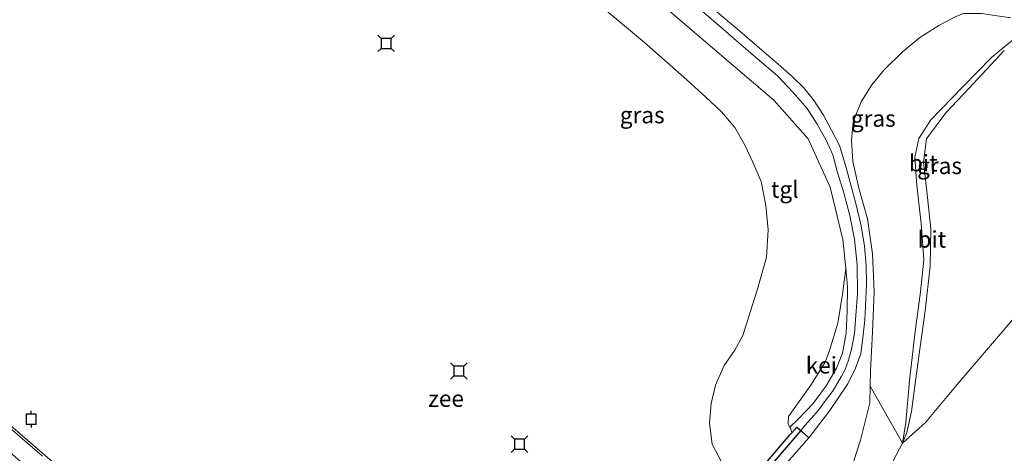
# Model space of a CAD drawing. Units: metres. Extents: x 59999 to 70008, y 424999 to 431033.
# Drawn here: x 61887 to 62036, y 427122 to 427187 of the extents above; entities that cross this region are included whole.
import ezdxf
from ezdxf.enums import TextEntityAlignment as Align

# ---------------------------------------------------------------- set-up
doc = ezdxf.new("R2010")
doc.units = ezdxf.units.M
doc.linetypes.add('IE-TERREINAFSCHEIDING', pattern=[10, 8, -2])
doc.layers.get('0').update_dxf_attribs({"lineweight": 25})
for name, color, linetype, lineweight in [('B-ME-GW-KRUINLIJN-L-B1', 93, 'Continuous', 18), ('B-ME-GW-TEENLIJN-L-B1', 93, 'Continuous', 18), ('B-ME-IE-GRASLAND-GV-B6', 93, 'Continuous', 18), ('B-ME-IE-TERREINAFSCHEIDING-RASTERHEKWERK-L-B2', 8, 'IE-TERREINAFSCHEIDING', 18), ('B-ME-KW-STEIGER-GV-B7', 213, 'Continuous', 18), ('B-ME-OB-BEKLEDING-GV-B6', 253, 'Continuous', 18), ('B-ME-OB-WATERLIJN-L-B1', 133, 'OB-WATERLIJN', 18), ('B-ME-OG-WATER-GV-B6', 153, 'Continuous', 18), ('B-ME-VH-VERH_SOORT-BITUMEN-GV-B6', 8, 'IE-TERREINAFSCHEIDING-NATUURLIJK-HOUTWAL', 18), ('B-ME-VH-VERH_SOORT-GV-B6', 8, 'Continuous', 18), ('B-ME-VH-VERH_SOORT-KLINKERS-GV-B6', 8, 'IE-TERREINAFSCHEIDING-NATUURLIJK-HOUTWAL', 18), ('B-ME-VH-VERH_SOORT-TEGELS-GV-B6', 8, 'Continuous', 18)]:
    doc.layers.add(name, color=color, linetype=linetype, lineweight=lineweight)
doc.layers.add('B-ME-VV-AFMEERCONSTRUCTIE-S-B1', color=10, linetype='Continuous')
doc.layers.add('B-ME-VV-KADEMUUR-GV-B6', color=10, linetype='Continuous')
doc.styles.add('NLCS-ISO', font='NLCS-ISO.TTF')
doc.linetypes.add('IE-TERREINAFSCHEIDING-NATUURLIJK-HOUTWAL', pattern='A,7,-1.5,[67,NLCS.SHX,S=0.75,R=45,X=0,Y=0],-1.5,7,-1.5,[70,NLCS.SHX,S=0.75,R=0,X=0,Y=0],-1.5', length=20)
doc.linetypes.add('OB-WATERLIJN', pattern='A,10,[32,NLCS.SHX,S=2,R=0,X=0,Y=0],-12', length=22)

# ---------------------------------------------------------------- blocks, each defined once
blk = doc.blocks.new('meerpaal')
for p, q in [((-0.75, 0), (-1.25, 0)), ((0.75, 0.75), (-0.75, 0.75)), ((-0.75, 0.75), (-0.75, -0.75)), ((0.75, -0.75), (0.75, 0.75)), ((0.75, 0), (1.25, 0)), ((-0.75, -0.75), (0.75, -0.75))]:
    blk.add_line(p, q)
blk = doc.blocks.new('meerstoel')
for p, q in [((-1.25, 1.25), (-0.75, 0.75)), ((-0.75, 0.75), (-0.75, -0.75)), ((0.75, 0.75), (-0.75, 0.75)), ((0.75, 0.75), (1.25, 1.25)), ((0.75, -0.75), (0.75, 0.75)), ((-0.75, -0.75), (-1.25, -1.25)), ((-0.75, -0.75), (0.75, -0.75)), ((0.75, -0.75), (1.25, -1.25))]:
    blk.add_line(p, q)

msp = doc.modelspace()

# ---------------------------------------------------------------- linework, layer by layer
at = {"layer": 'B-ME-GW-KRUINLIJN-L-B1'}
for points in [[(62003.653, 427124.654, 4.6), (62003.48, 427125.251, 4.643), (62003.36, 427125.49, 4.654), (62003.119, 427125.971, 4.676), (62003.157, 427127.126, 4.739), (62004.765, 427129.395, 4.718), (62006.635, 427131.972, 4.801), (62008.704, 427135.312, 4.875), (62009.346, 427137.092, 4.896), (62010.589, 427141.212, 4.788), (62011.301, 427145.573, 4.614), (62011.801, 427149.506, 4.461), (62011.333, 427153.839, 4.271), (62009.426, 427161.742, 3.878), (62006.138, 427169.037, 3.618), (62000.937, 427174.873, 3.332), (61994.435, 427180.386, 3.134), (61983.747, 427189.558, 3.022), (61971.423, 427200.297, 3.105), (61958.641, 427211.512, 3.134), (61951.752, 427217.368, 3.225), (61951.123, 427217.546, 3.204), (61950.78, 427217.473, 3.44)], [(62020.328, 427123.094, 7.208), (62020.856, 427126.225, 7.1), (62021.396, 427132.544, 7.047), (62022.275, 427139.92, 7.059), (62023.063, 427145.925, 7.104), (62023.561, 427150.745, 7.088), (62023.175, 427156.237, 7.075), (62022.498, 427161.951, 7.055), (62022.224, 427166.244, 7.055), (62022.794, 427169.085, 7.047), (62024.637, 427171.893, 7.026), (62029.471, 427176.889, 7.03), (62033.772, 427181.317, 7.034), (62038.055, 427184.824, 7.06)], [(62020.328, 427123.094, 7.208), (62018.927, 427120.406, 7.15), (62016.978, 427116.628, 7.133), (62015.093, 427112.932, 7.117), (62014.12, 427109.729, 7.113), (62013.371, 427105.766, 7.117), (62013.327, 427102.15, 7.096), (62013.541, 427098.385, 7.088), (62014.175, 427096.703, 7.092)]]:
    msp.add_polyline3d(points, dxfattribs=at)
at = {"layer": 'B-ME-GW-TEENLIJN-L-B1'}
for points in [[(62028.398, 427187.468, 4.354), (62025.828, 427186.104, 4.135), (62022.949, 427184.307, 3.841), (62020.289, 427182.117, 3.733), (62017.587, 427179.406, 3.7), (62015.725, 427177.178, 3.642), (62014.112, 427174.619, 3.634), (62012.911, 427171.562, 3.651), (62012.654, 427168.806, 3.729), (62012.852, 427165.612, 3.915), (62013.767, 427161.548, 4.085), (62015.077, 427156.963, 4.234), (62015.805, 427151.685, 4.585), (62016.09, 427145.909, 4.759), (62015.828, 427139.842, 4.871), (62015.503, 427134.026, 5.016), (62015.466, 427131.705, 5.059), (62015.425, 427129.157, 5.107), (62013.99, 427123.541, 5.082), (62012.524, 427118.838, 5.14)], [(62039.743, 427186.712, 7.042), (62040.7, 427186.252, 7.109), (62042.679, 427185.207, 7.129), (62044.763, 427183.791, 7.324), (62046.964, 427182.069, 7.398), (62049.814, 427179.712, 7.522), (62053.354, 427176.659, 7.584), (62055.689, 427174.573, 7.613), (62057.628, 427172.743, 7.634), (62058.81, 427170.992, 7.634), (62059.247, 427169.025, 7.621), (62058.583, 427167.259, 7.597), (62056.295, 427164.157, 7.588), (62048.719, 427155.338, 7.51), (62039.25, 427144.425, 7.332), (62028.619, 427131.937, 7.307), (62023.813, 427126.185, 7.216), (62020.328, 427123.094, 7.208)]]:
    msp.add_polyline3d(points, dxfattribs=at)
at = {"layer": 'B-ME-IE-GRASLAND-GV-B6'}
for points in [[(61989.603, 427188.763, 3.138), (61997.493, 427181.97, 3.183), (62001.469, 427178.512, 3.34), (62003.866, 427176.023, 3.407), (62005.963, 427173.605, 3.576), (62007.476, 427171.231, 3.684), (62008.802, 427168.9, 3.688), (62009.844, 427166.584, 3.758), (62010.551, 427163.95, 3.874), (62011.486, 427160.846, 3.957), (62012.382, 427157.463, 4.126), (62013.097, 427153.87, 4.279), (62013.497, 427149.984, 4.457), (62013.55, 427145.694, 4.602), (62013.29, 427142.36, 4.71), (62013.125, 427139.642, 4.854), (62012.644, 427137.287, 4.85), (62012.219, 427135.603, 4.83), (62011.685, 427134.222, 4.751), (62011.143, 427133.204, 4.739), (62009.883, 427131.05, 4.714), (62008.733, 427129.513, 4.685), (62007.656, 427128.077, 4.685), (62006.512, 427126.747, 4.681), (62005.675, 427125.809, 4.689), (62005.006, 427125.019, 4.66), (62004.431, 427125.506, 4.66), (62003.653, 427124.654, 4.6), (62003.48, 427125.251, 4.643), (62003.36, 427125.49, 4.654), (62004.592, 427126.728, 4.739), (62006.885, 427129.092, 4.788), (62008.818, 427131.74, 4.846), (62010.408, 427134.411, 4.863), (62011.321, 427136.69, 4.933), (62011.828, 427139.674, 4.821), (62012.017, 427142.997, 4.693), (62012.028, 427146.612, 4.552), (62011.801, 427149.506, 4.461), (62011.333, 427153.839, 4.271), (62009.426, 427161.742, 3.878), (62006.138, 427169.037, 3.618), (62000.937, 427174.873, 3.332), (61994.435, 427180.386, 3.134), (61983.747, 427189.558, 3.022)], [(62001.849, 427118.885, 4.759), (62006.212, 427123.905, 4.726), (62006.89, 427124.742, 4.755), (62009.409, 427128.015, 4.809), (62012.099, 427132.022, 4.875), (62013.269, 427134.416, 4.875), (62014.075, 427136.557, 4.871), (62014.431, 427139.454, 4.838), (62014.647, 427141.7, 4.801), (62014.765, 427143.725, 4.743), (62014.936, 427147.148, 4.602), (62014.884, 427149.881, 4.511), (62014.638, 427152.818, 4.399), (62014.115, 427155.874, 4.25), (62013.288, 427159.273, 4.056), (62012.586, 427161.876, 3.994), (62011.821, 427164.861, 3.874), (62010.829, 427168.013, 3.783), (62009.659, 427170.321, 3.704), (62008.448, 427172.612, 3.63), (62006.918, 427174.903, 3.572), (62005.402, 427176.749, 3.473), (62003.738, 427178.384, 3.407), (62001.582, 427180.298, 3.32), (61998.705, 427182.751, 3.229), (61995.434, 427185.551, 3.154), (61992.068, 427188.38, 3.154)], [(62028.398, 427187.468, 4.354), (62025.828, 427186.104, 4.135), (62022.949, 427184.307, 3.841), (62020.289, 427182.117, 3.733), (62017.587, 427179.406, 3.7), (62015.725, 427177.178, 3.642), (62014.112, 427174.619, 3.634), (62012.911, 427171.562, 3.651), (62012.654, 427168.806, 3.729), (62012.852, 427165.612, 3.915), (62013.767, 427161.548, 4.085), (62015.077, 427156.963, 4.234), (62015.805, 427151.685, 4.585), (62016.09, 427145.909, 4.759), (62015.828, 427139.842, 4.871), (62015.503, 427134.026, 5.016), (62015.466, 427131.705, 5.059), (62015.425, 427129.157, 5.107), (62013.99, 427123.541, 5.082), (62012.524, 427118.838, 5.14)], [(62039.25, 427144.425, 7.332), (62028.619, 427131.937, 7.307), (62023.813, 427126.185, 7.216), (62020.328, 427123.094, 7.208), (62020.996, 427124.714, 7.142), (62021.69, 427127.854, 7.104), (62022.265, 427132.075, 7.133), (62022.961, 427137.248, 7.104), (62023.769, 427143.077, 7.133), (62024.511, 427149.78, 7.179), (62024.604, 427155.453, 7.166), (62024.032, 427161.108, 7.154), (62023.516, 427165.435, 7.129), (62023.987, 427168.992, 7.129), (62026.896, 427172.962, 7.104), (62030.357, 427176.624, 7.15), (62035.709, 427182.342, 7.088)], [(62037.558, 427103.977, 15.894), (62031.091, 427095.465, 16.121), (62030.733, 427095.052, 15.807), (62029.183, 427095.57, 15.422), (62021.891, 427096.398, 11.588), (62014.175, 427096.703, 7.092), (62013.541, 427098.385, 7.088), (62013.327, 427102.15, 7.096), (62013.371, 427105.766, 7.117), (62014.12, 427109.729, 7.113), (62015.093, 427112.932, 7.117), (62016.978, 427116.628, 7.133), (62018.927, 427120.406, 7.15), (62020.328, 427123.094, 7.208), (62023.813, 427126.185, 7.216), (62028.619, 427131.937, 7.307), (62039.25, 427144.425, 7.332)]]:
    msp.add_polyline3d(points, dxfattribs=at)
at = {"layer": 'B-ME-IE-TERREINAFSCHEIDING-RASTERHEKWERK-L-B2'}
msp.add_polyline3d([(61842.66, 427162.807, 2.174), (61860.08, 427147.643, 2.311), (61877.013, 427132.925, 2.29), (61900.189, 427112.792, 2.277), (61921.34, 427094.65, 2.162), (61920.18, 427093.176, 2.186), (61920.49, 427092.301, 2.195)], dxfattribs=at)
at = {"layer": 'B-ME-KW-STEIGER-GV-B7'}
msp.add_polyline3d([(61923.227, 427036.261, 4.544), (61924.527, 427042.916, 4.548), (61927.929, 427061.064, 2.84), (61927.721, 427062.943, 2.732), (61916.518, 427095.128, 2.273), (61890.419, 427117.603, 2.393), (61868.692, 427136.534, 2.356), (61840.79, 427160.78, 2.195), (61842.728, 427163.046, 2.1), (61852.592, 427154.49, 2.191), (61874.941, 427135.121, 2.236), (61905.868, 427108.402, 2.257), (61921.597, 427094.721, 2.191), (61920.333, 427093.14, 2.191), (61930.982, 427062.258, 2.848), (61927.314, 427042.533, 4.623), (61926.825, 427039.561, 4.66), (61923.227, 427036.261, 4.544)], dxfattribs=at)
at = {"layer": 'B-ME-OB-BEKLEDING-GV-B6'}
for points in [[(61993.14, 427120.045, 0.995), (61991.633, 427122.941, 0.995), (61991.247, 427126.094, 0.995), (61991.472, 427129.051, 0.995), (61992.127, 427131.837, 0.995), (61993.446, 427134.792, 0.995), (61995.035, 427137.136, 0.995), (61996.283, 427139.332, 0.995), (61997.347, 427142.853, 0.995), (61998.499, 427146.319, 0.995), (61999.835, 427151.176, 0.995), (62000.086, 427155.262, 0.995), (61999.713, 427158.935, 0.995), (61999.031, 427162.582, 0.995), (61997.775, 427165.498, 0.995), (61996.522, 427168.166, 0.995), (61995.031, 427170.749, 0.995), (61993.039, 427173.086, 0.995), (61990.699, 427175.287, 0.995), (61987.83, 427177.914, 0.995), (61981.42, 427183.541, 0.995), (61974.157, 427189.666, 0.995)], [(61983.747, 427189.558, 3.022), (61994.435, 427180.386, 3.134), (62000.937, 427174.873, 3.332), (62006.138, 427169.037, 3.618), (62009.426, 427161.742, 3.878), (62011.333, 427153.839, 4.271), (62011.801, 427149.506, 4.461), (62011.301, 427145.573, 4.614), (62010.589, 427141.212, 4.788), (62009.346, 427137.092, 4.896), (62008.704, 427135.312, 4.875), (62006.635, 427131.972, 4.801), (62004.765, 427129.395, 4.718), (62003.157, 427127.126, 4.739), (62003.119, 427125.971, 4.676), (62003.36, 427125.49, 4.654), (62003.48, 427125.251, 4.643), (62003.653, 427124.654, 4.6), (62003.401, 427124.378, 4.581), (61996.037, 427115.764, 0.995)], [(62012.524, 427118.838, 5.14), (62013.99, 427123.541, 5.082), (62015.425, 427129.157, 5.107), (62015.466, 427131.705, 5.059)], [(62015.466, 427131.705, 5.059), (62020.328, 427123.094, 7.208), (62018.927, 427120.406, 7.15)]]:
    msp.add_polyline3d(points, dxfattribs=at)
at = {"layer": 'B-ME-OB-WATERLIJN-L-B1'}
msp.add_polyline3d([(61974.157, 427189.666, 0.995), (61981.42, 427183.541, 0.995), (61987.83, 427177.914, 0.995), (61990.699, 427175.287, 0.995), (61993.039, 427173.086, 0.995), (61995.031, 427170.749, 0.995), (61996.522, 427168.166, 0.995), (61997.775, 427165.498, 0.995), (61999.031, 427162.582, 0.995), (61999.713, 427158.935, 0.995), (62000.086, 427155.262, 0.995), (61999.835, 427151.176, 0.995), (61998.499, 427146.319, 0.995), (61997.347, 427142.853, 0.995), (61996.283, 427139.332, 0.995), (61995.035, 427137.136, 0.995), (61993.446, 427134.792, 0.995), (61992.127, 427131.837, 0.995), (61991.472, 427129.051, 0.995), (61991.247, 427126.094, 0.995), (61991.633, 427122.941, 0.995), (61993.14, 427120.045, 0.995)], dxfattribs=at)
at = {"layer": 'B-ME-OG-WATER-GV-B6'}
msp.add_polyline3d([(61974.157, 427189.666, 0.995), (61981.42, 427183.541, 0.995), (61987.83, 427177.914, 0.995), (61990.699, 427175.287, 0.995), (61993.039, 427173.086, 0.995), (61995.031, 427170.749, 0.995), (61996.522, 427168.166, 0.995), (61997.775, 427165.498, 0.995), (61999.031, 427162.582, 0.995), (61999.713, 427158.935, 0.995), (62000.086, 427155.262, 0.995), (61999.835, 427151.176, 0.995), (61998.499, 427146.319, 0.995), (61997.347, 427142.853, 0.995), (61996.283, 427139.332, 0.995), (61995.035, 427137.136, 0.995), (61993.446, 427134.792, 0.995), (61992.127, 427131.837, 0.995), (61991.472, 427129.051, 0.995), (61991.247, 427126.094, 0.995), (61991.633, 427122.941, 0.995), (61993.14, 427120.045, 0.995)], dxfattribs=at)
at = {"layer": 'B-ME-VH-VERH_SOORT-BITUMEN-GV-B6'}
for points in [[(62015.466, 427131.705, 5.059), (62015.503, 427134.026, 5.016), (62015.828, 427139.842, 4.871), (62016.09, 427145.909, 4.759), (62015.805, 427151.685, 4.585), (62015.077, 427156.963, 4.234), (62013.767, 427161.548, 4.085), (62012.852, 427165.612, 3.915), (62012.654, 427168.806, 3.729), (62012.911, 427171.562, 3.651), (62014.112, 427174.619, 3.634), (62015.725, 427177.178, 3.642), (62017.587, 427179.406, 3.7), (62020.289, 427182.117, 3.733), (62022.949, 427184.307, 3.841), (62025.828, 427186.104, 4.135), (62028.398, 427187.468, 4.354), (62028.937, 427187.695, 4.423), (62029.525, 427187.943, 4.499), (62032.259, 427187.911, 5.218), (62036.708, 427187.288, 6.426)], [(62038.055, 427184.824, 7.06), (62033.772, 427181.317, 7.034), (62029.471, 427176.889, 7.03), (62024.637, 427171.893, 7.026), (62022.794, 427169.085, 7.047), (62022.224, 427166.244, 7.055), (62022.498, 427161.951, 7.055), (62023.175, 427156.237, 7.075), (62023.561, 427150.745, 7.088), (62023.063, 427145.925, 7.104), (62022.275, 427139.92, 7.059), (62021.396, 427132.544, 7.047), (62020.856, 427126.225, 7.1), (62020.328, 427123.094, 7.208), (62015.466, 427131.705, 5.059)], [(62020.328, 427123.094, 7.208), (62020.856, 427126.225, 7.1), (62021.396, 427132.544, 7.047), (62022.275, 427139.92, 7.059), (62023.063, 427145.925, 7.104), (62023.561, 427150.745, 7.088), (62023.175, 427156.237, 7.075), (62022.498, 427161.951, 7.055), (62022.224, 427166.244, 7.055), (62022.794, 427169.085, 7.047), (62024.637, 427171.893, 7.026), (62029.471, 427176.889, 7.03), (62033.772, 427181.317, 7.034), (62038.055, 427184.824, 7.06)], [(62035.709, 427182.342, 7.088), (62030.357, 427176.624, 7.15), (62026.896, 427172.962, 7.104), (62023.987, 427168.992, 7.129), (62023.516, 427165.435, 7.129), (62024.032, 427161.108, 7.154), (62024.604, 427155.453, 7.166), (62024.511, 427149.78, 7.179), (62023.769, 427143.077, 7.133), (62022.961, 427137.248, 7.104), (62022.265, 427132.075, 7.133), (62021.69, 427127.854, 7.104), (62020.996, 427124.714, 7.142), (62020.328, 427123.094, 7.208)]]:
    msp.add_polyline3d(points, dxfattribs=at)
at = {"layer": 'B-ME-VH-VERH_SOORT-GV-B6'}
msp.add_polyline3d([(62003.36, 427125.49, 4.654), (62003.119, 427125.971, 4.676), (62003.157, 427127.126, 4.739), (62004.765, 427129.395, 4.718), (62006.635, 427131.972, 4.801), (62008.704, 427135.312, 4.875), (62009.346, 427137.092, 4.896), (62010.589, 427141.212, 4.788), (62011.301, 427145.573, 4.614), (62011.801, 427149.506, 4.461), (62012.028, 427146.612, 4.552), (62012.017, 427142.997, 4.693), (62011.828, 427139.674, 4.821), (62011.321, 427136.69, 4.933), (62010.408, 427134.411, 4.863), (62008.818, 427131.74, 4.846), (62006.885, 427129.092, 4.788), (62004.592, 427126.728, 4.739), (62003.36, 427125.49, 4.654)], dxfattribs=at)
at = {"layer": 'B-ME-VH-VERH_SOORT-KLINKERS-GV-B6'}
msp.add_polyline3d([(62008.401, 427068.876, 6.32), (61998.429, 427080.382, 5.872), (61982.871, 427099.26, 4.933), (61984.655, 427101.31, 4.858), (61996.631, 427115.254, 4.821), (62005.006, 427125.019, 4.66), (62006.212, 427123.905, 4.726), (62001.849, 427118.885, 4.759), (61992.295, 427107.729, 4.858), (61985.106, 427099.428, 4.9), (61994.425, 427087.919, 5.562), (62003.832, 427076.545, 6.087), (62009.275, 427069.946, 6.401), (62008.401, 427068.876, 6.32)], dxfattribs=at)
at = {"layer": 'B-ME-VH-VERH_SOORT-TEGELS-GV-B6'}
for points in [[(62006.212, 427123.905, 4.726), (62005.006, 427125.019, 4.66), (62005.675, 427125.809, 4.689), (62006.512, 427126.747, 4.681), (62007.656, 427128.077, 4.685), (62008.733, 427129.513, 4.685), (62009.883, 427131.05, 4.714), (62011.143, 427133.204, 4.739), (62011.685, 427134.222, 4.751), (62012.219, 427135.603, 4.83), (62012.644, 427137.287, 4.85), (62013.125, 427139.642, 4.854), (62013.29, 427142.36, 4.71), (62013.55, 427145.694, 4.602), (62013.497, 427149.984, 4.457), (62013.097, 427153.87, 4.279), (62012.382, 427157.463, 4.126), (62011.486, 427160.846, 3.957), (62010.551, 427163.95, 3.874), (62009.844, 427166.584, 3.758), (62008.802, 427168.9, 3.688), (62007.476, 427171.231, 3.684), (62005.963, 427173.605, 3.576), (62003.866, 427176.023, 3.407), (62001.469, 427178.512, 3.34), (61997.493, 427181.97, 3.183), (61989.603, 427188.763, 3.138)], [(61992.068, 427188.38, 3.154), (61995.434, 427185.551, 3.154), (61998.705, 427182.751, 3.229), (62001.582, 427180.298, 3.32), (62003.738, 427178.384, 3.407), (62005.402, 427176.749, 3.473), (62006.918, 427174.903, 3.572), (62008.448, 427172.612, 3.63), (62009.659, 427170.321, 3.704), (62010.829, 427168.013, 3.783), (62011.821, 427164.861, 3.874), (62012.586, 427161.876, 3.994), (62013.288, 427159.273, 4.056), (62014.115, 427155.874, 4.25), (62014.638, 427152.818, 4.399), (62014.884, 427149.881, 4.511), (62014.936, 427147.148, 4.602), (62014.765, 427143.725, 4.743), (62014.647, 427141.7, 4.801), (62014.431, 427139.454, 4.838), (62014.075, 427136.557, 4.871), (62013.269, 427134.416, 4.875), (62012.099, 427132.022, 4.875), (62009.409, 427128.015, 4.809), (62006.89, 427124.742, 4.755), (62006.212, 427123.905, 4.726)]]:
    msp.add_polyline3d(points, dxfattribs=at)
at = {"layer": 'B-ME-VV-KADEMUUR-GV-B6'}
msp.add_polyline3d([(61996.037, 427115.764, 0.995), (62003.401, 427124.378, 4.581), (62003.653, 427124.654, 4.6), (62004.431, 427125.506, 4.66), (62005.006, 427125.019, 4.66), (61996.631, 427115.254, 4.821)], dxfattribs=at)

# ---------------------------------------------------------------- block references
at = {"layer": 'B-ME-VV-AFMEERCONSTRUCTIE-S-B1', "rotation": 90}
for name, p in [('meerstoel', (61942.46, 427183.423, 4.464)), ('meerstoel', (61953.426, 427133.975, 4.406)), ('meerpaal', (61888.906, 427126.719, 4.971)), ('meerstoel', (61962.573, 427122.951, 4.41))]:
    msp.add_blockref(name, p, dxfattribs=at)

# ---------------------------------------------------------------- texts
at = {"layer": 'B-ME-IE-GRASLAND-GV-B6', "ltscale": 0.2, "style": 'NLCS-ISO'}
for p in [(61981.087, 427172.613), (62015.943, 427172.088), (62025.94, 427164.959)]:
    msp.add_text('gras', height=2.5, dxfattribs=at).set_placement(p, align=Align.MIDDLE_CENTER)
at = {"layer": 'B-ME-OG-WATER-GV-B6', "ltscale": 0.2, "style": 'NLCS-ISO'}
msp.add_text('zee', height=2.5, dxfattribs=at).set_placement((61951.4871, 427129.8154), align=Align.MIDDLE_CENTER)
at = {"layer": 'B-ME-VH-VERH_SOORT-BITUMEN-GV-B6', "ltscale": 0.2, "style": 'NLCS-ISO'}
for p in [(62023.4859, 427165.3541), (62024.7759, 427153.8447)]:
    msp.add_text('bit', height=2.5, dxfattribs=at).set_placement(p, align=Align.MIDDLE_CENTER)
at = {"layer": 'B-ME-VH-VERH_SOORT-GV-B6', "ltscale": 0.2, "style": 'NLCS-ISO'}
msp.add_text('kei', height=2.5, dxfattribs=at).set_placement((62008.1071, 427134.8465), align=Align.MIDDLE_CENTER)
at = {"layer": 'B-ME-VH-VERH_SOORT-TEGELS-GV-B6', "ltscale": 0.2, "style": 'NLCS-ISO'}
msp.add_text('tgl', height=2.5, dxfattribs=at).set_placement((62002.5899, 427161.3785), align=Align.MIDDLE_CENTER)

doc.saveas('drawing.dxf')
